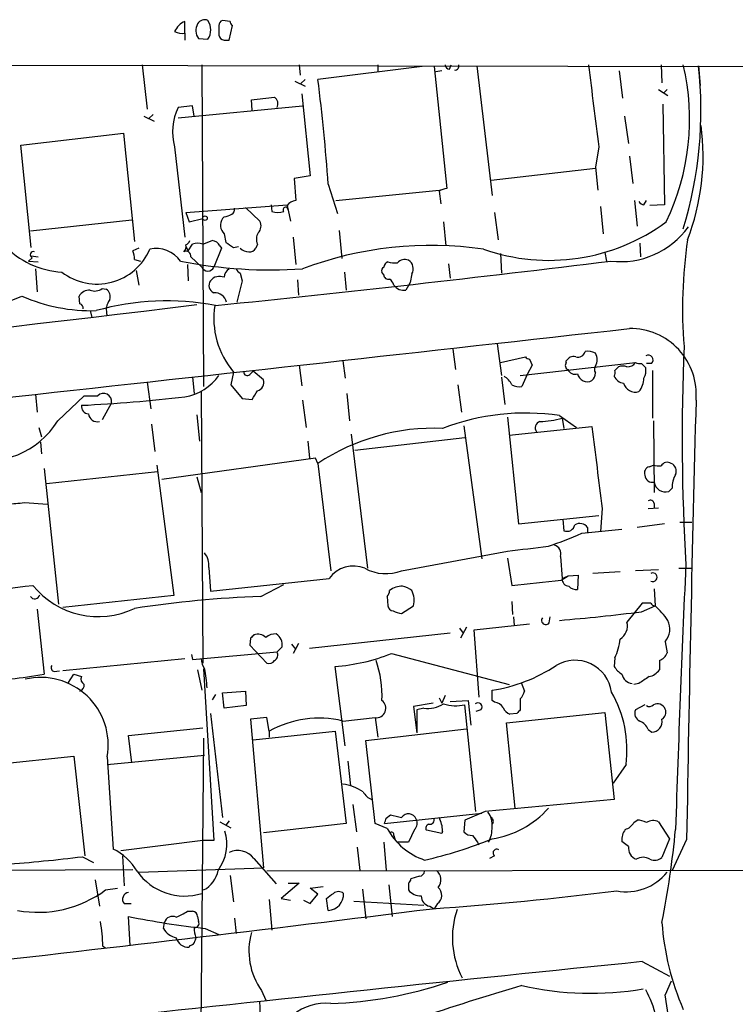
# Model space of a CAD drawing. Extents: x 6 to 1057, y 2 to 882.
# Drawn here: x 367 to 438, y 767 to 864 of the extents above; entities that cross this region are included whole.
import ezdxf

# ---------------------------------------------------------------- set-up
doc = ezdxf.new("R2010")
doc.units = 0
doc.header["$MEASUREMENT"] = 0
doc.layers.add('MAIN', color=5, linetype='CONTINUOUS')

msp = doc.modelspace()

# ---------------------------------------------------------------- linework, layer by layer
at = {"layer": 'MAIN'}
for p, q in [((383.2013, 862.9226), (383.2013, 864.108)), ((386.588, 863.6846), (386.588, 862.7533)), ((387.6887, 864.108), (386.9267, 864.1926)), ((387.604, 862.2453), (387.9427, 863.6846)), ((383.2013, 862.9226), (383.2013, 862.2453)), ((384.556, 862.4146), (385.4873, 862.33)), ((387.096, 862.2453), (387.604, 862.2453)), ((338.328, 859.79), (509.27, 859.536)), ((378.968, 859.79), (379.476, 855.3873)), ((384.8947, 859.79), (385.064, 827.8706)), ((394.5467, 859.79), (394.6313, 858.774)), ((402.336, 859.79), (402.336, 859.1126)), ((409.448, 859.3666), (409.6173, 859.79)), ((430.4453, 859.79), (430.53, 858.012)), ((406.7387, 859.6206), (396.4093, 858.3506)), ((407.924, 859.6206), (409.194, 847.5133)), ((408.686, 859.1973), (408.0933, 859.1126)), ((412.1573, 859.7053), (413.6813, 846.836)), ((426.2967, 859.1973), (426.6353, 856.488)), ((434.1707, 859.7053), (434.34, 857.758)), ((394.1233, 858.1813), (395.1393, 857.6733)), ((395.1393, 858.3506), (394.716, 857.9273)), ((394.8007, 856.9113), (395.6473, 848.7833)), ((430.1913, 857.3346), (431.1227, 856.742)), ((431.038, 857.3346), (430.6993, 856.996)), ((389.89, 855.3026), (389.8053, 856.3186)), ((430.6147, 855.8953), (430.784, 845.9046)), ((382.524, 854.5406), (394.8853, 855.726)), ((383.9633, 855.726), (382.524, 855.5566)), ((384.1327, 854.71), (383.9633, 855.726)), ((379.1373, 854.71), (380.1533, 854.202)), ((380.0687, 854.8793), (379.6453, 854.456)), ((426.8047, 854.71), (427.228, 852.0006)), ((366.9453, 851.8313), (377.1053, 853.0166)), ((377.1053, 853.0166), (378.206, 842.264)), ((367.9613, 841.6713), (366.9453, 851.8313)), ((382.1853, 851.662), (383.2013, 842.6873)), ((424.2647, 851.662), (423.926, 849.63)), ((427.3127, 850.7306), (427.6513, 848.0213)), ((413.5967, 848.36), (423.926, 849.5453)), ((423.926, 849.63), (424.18, 847.344)), ((395.6473, 848.7833), (394.0387, 848.5293)), ((394.0387, 848.5293), (394.208, 846.328)), ((397.4253, 847.9366), (398.3567, 845.058)), ((398.1873, 846.328), (408.432, 847.344)), ((408.432, 847.2593), (408.6013, 845.9893)), ((427.8207, 846.328), (428.0747, 843.788)), ((428.752, 845.9046), (429.006, 846.328)), ((383.286, 845.1426), (393.3613, 845.9046)), ((383.286, 845.1426), (383.6247, 844.2113)), ((389.2127, 845.6506), (390.652, 844.296)), ((391.7527, 845.9046), (391.8373, 845.2273)), ((393.3613, 845.82), (393.7, 844.296)), ((413.9353, 845.1426), (414.274, 842.4333)), ((424.434, 845.7353), (424.688, 843.026)), ((430.784, 845.9046), (429.3447, 845.82)), ((377.952, 844.3806), (367.8767, 843.28)), ((383.6247, 844.2113), (384.9793, 844.55)), ((387.096, 844.7193), (386.9267, 844.55)), ((408.8553, 844.2113), (409.1093, 841.8406)), ((398.526, 843.3646), (398.78, 840.5706)), ((384.9793, 842.01), (385.9107, 842.3486)), ((387.096, 843.026), (387.2653, 842.1793)), ((393.954, 842.6873), (394.208, 839.978)), ((378.6293, 841.5866), (378.0367, 841.3326)), ((383.286, 841.756), (383.54, 841.3326)), ((383.54, 841.3326), (383.9633, 842.01)), ((386.842, 841.5866), (386.08, 839.724)), ((386.6727, 841.8406), (386.842, 841.5866)), ((388.0273, 841.6713), (388.5353, 841.756)), ((390.398, 842.01), (390.2287, 841.5866)), ((428.3287, 842.0946), (428.4133, 840.74)), ((368.046, 840.6553), (367.7073, 840.3166)), ((367.7073, 840.3166), (368.6387, 840.232)), ((367.9613, 840.8246), (368.6387, 840.74)), ((378.206, 840.486), (378.7987, 840.3166)), ((383.794, 840.74), (384.8947, 839.724)), ((414.528, 841.0786), (414.6127, 839.1313)), ((424.8573, 841.1633), (425.0267, 840.3166)), ((368.3847, 839.5546), (368.554, 837.2686)), ((378.3753, 839.3853), (378.6293, 837.946)), ((383.4553, 839.978), (383.54, 838.3693)), ((409.3633, 840.0626), (409.5327, 838.6233)), ((388.874, 838.3693), (388.366, 836.2526)), ((388.7047, 839.1313), (388.874, 838.3693)), ((394.3773, 838.454), (394.462, 836.93)), ((399.034, 839.216), (399.2033, 837.438)), ((402.9287, 838.962), (402.7593, 839.216)), ((405.7227, 839.0466), (405.5533, 838.2)), ((374.9887, 837.6073), (375.412, 837.5226)), ((405.5533, 838.2), (405.13, 837.438)), ((372.7873, 836.0833), (372.7027, 836.8453)), ((373.8033, 835.406), (373.9727, 834.7286)), ((409.7867, 831.596), (410.0407, 829.564)), ((414.1893, 832.104), (414.6127, 828.9713)), ((414.528, 830.2413), (416.9833, 830.834)), ((417.4067, 830.58), (417.6607, 829.9873)), ((394.5467, 829.9873), (394.8007, 827.9553)), ((398.8647, 830.4106), (399.1187, 828.7173)), ((416.4753, 828.9713), (427.9053, 830.2413)), ((417.6607, 829.9873), (417.1527, 829.056)), ((421.0473, 830.2413), (421.0473, 830.4106)), ((425.8733, 829.4793), (426.212, 829.818)), ((428.498, 830.1566), (428.9213, 829.7333)), ((429.514, 830.1566), (429.006, 830.1566)), ((429.5987, 829.4793), (429.5987, 824.738)), ((383.9633, 828.802), (384.1327, 827.1933)), ((388.0273, 829.31), (387.7733, 828.04)), ((389.636, 829.056), (389.9747, 829.3946)), ((390.9907, 828.548), (389.9747, 829.3946)), ((414.6127, 828.802), (414.9513, 826.0926)), ((417.1527, 829.056), (416.6447, 827.8706)), ((379.476, 828.294), (379.8147, 825.6693)), ((387.7733, 828.04), (388.874, 826.6853)), ((410.2947, 828.04), (410.6333, 825.3306)), ((368.3847, 827.1086), (368.554, 825.3306)), ((370.586, 824.484), (373.2107, 826.9393)), ((384.81, 827.4473), (384.9793, 800.4386)), ((388.874, 826.6853), (389.89, 826.6006)), ((399.288, 827.1933), (399.542, 824.484)), ((375.92, 826.262), (374.9887, 824.5686)), ((394.8853, 826.516), (395.224, 823.8066)), ((384.3867, 825.0766), (384.6407, 822.452)), ((415.2053, 824.8226), (416.306, 814.2393)), ((420.37, 824.992), (422.0633, 823.8066)), ((420.624, 824.738), (420.7933, 823.722)), ((368.7233, 823.8066), (368.9773, 822.8753)), ((379.8993, 824.1453), (380.238, 821.436)), ((410.8873, 823.976), (412.6653, 810.768)), ((415.3747, 823.0446), (423.5873, 823.8913)), ((429.6833, 824.484), (429.768, 817.372)), ((399.7113, 823.1293), (401.32, 809.8366)), ((410.972, 822.7906), (400.05, 821.5206)), ((368.8927, 822.3673), (368.9773, 821.182)), ((395.3933, 822.452), (395.5627, 820.7586)), ((396.1553, 820.7586), (380.9153, 818.642)), ((396.4093, 820.2506), (396.1553, 820.7586)), ((369.2313, 819.7426), (370.6707, 806.2806)), ((380.4073, 820.0813), (382.1007, 807.1273)), ((396.4093, 820.2506), (397.6793, 809.5826)), ((429.26, 819.912), (429.6833, 820.0813)), ((380.492, 819.404), (369.4853, 818.2186)), ((384.3867, 818.896), (384.81, 817.372)), ((431.546, 817.7953), (431.2073, 817.4566)), ((367.284, 816.356), (369.57, 816.1866)), ((429.1753, 815.7633), (430.1913, 815.848)), ((429.768, 816.2713), (429.768, 815.848)), ((416.306, 814.2393), (424.2647, 815.086)), ((424.6033, 815.7633), (424.434, 813.4773)), ((420.7087, 814.6626), (420.7933, 813.562)), ((423.164, 813.9006), (423.164, 813.3926)), ((430.784, 814.2393), (428.0747, 813.9006)), ((432.308, 814.4086), (433.4933, 814.4086)), ((422.5713, 813.308), (426.5507, 813.7313)), ((404.7067, 809.5826), (415.2053, 811.53)), ((420.4547, 811.022), (420.624, 808.8206)), ((415.2053, 810.8526), (415.6287, 808.1433)), ((385.572, 809.9213), (385.7413, 807.5506)), ((420.5393, 808.6513), (421.2167, 809.0746)), ((420.624, 808.8206), (421.2167, 809.0746)), ((421.2167, 809.0746), (422.2327, 809.1593)), ((422.2327, 809.1593), (422.148, 807.72)), ((426.3813, 809.498), (423.672, 809.3286)), ((430.1913, 809.6673), (427.9053, 809.5826)), ((432.2233, 809.8366), (433.4933, 809.8366)), ((385.7413, 807.5506), (397.51, 808.8206)), ((390.7367, 807.0426), (393.0227, 808.228)), ((382.1007, 807.1273), (371.094, 805.942)), ((403.2673, 807.0426), (403.352, 806.1113)), ((429.768, 807.8046), (429.8527, 806.1113)), ((404.7067, 805.3493), (405.892, 806.1113)), ((415.6287, 806.5346), (415.7133, 805.2646)), ((428.5827, 806.3653), (427.0587, 804.5026)), ((428.498, 805.5186), (429.8527, 806.1113)), ((429.4293, 806.3653), (428.5827, 806.3653)), ((368.554, 805.7726), (369.2313, 799.338)), ((411.9033, 803.7406), (417.4067, 804.3333)), ((415.798, 805.0106), (415.8827, 804.164)), ((419.354, 804.418), (419.4387, 805.0106)), ((409.5327, 803.402), (395.5627, 801.878)), ((410.464, 803.91), (410.8027, 803.402)), ((411.1413, 803.9946), (410.5487, 802.894)), ((412.4113, 797.052), (411.9033, 803.7406)), ((389.7207, 802.894), (389.636, 802.2166)), ((389.636, 802.2166), (391.3293, 800.4386)), ((393.7847, 802.3013), (394.208, 801.7933)), ((394.462, 802.386), (393.954, 801.37)), ((430.8687, 802.5553), (431.038, 801.4546)), ((383.8787, 801.2853), (383.9633, 800.7773)), ((383.9633, 800.7773), (392.3453, 801.5393)), ((392.3453, 801.5393), (392.8533, 802.0473)), ((403.6907, 801.37), (415.3747, 798.322)), ((383.2013, 800.862), (371.094, 799.6766)), ((425.8733, 800.9466), (425.7887, 800.1)), ((430.276, 800.6926), (430.276, 799.7613)), ((370.2473, 799.592), (370.7553, 799.6766)), ((371.602, 798.4066), (372.1947, 799.338)), ((372.1947, 799.338), (372.9567, 799.084)), ((384.4713, 799.7613), (384.8947, 797.7293)), ((385.064, 799.846), (386.08, 782.828)), ((399.1187, 792.226), (398.1027, 800.1)), ((416.56, 798.4913), (416.8987, 797.6446)), ((428.244, 798.4066), (427.736, 798.322)), ((386.2493, 797.306), (385.9107, 796.798)), ((386.9267, 797.4753), (389.2127, 797.6446)), ((387.096, 795.9513), (386.9267, 797.4753)), ((389.2127, 797.6446), (389.2973, 796.2053)), ((413.6813, 796.7133), (413.6813, 797.7293)), ((407.8393, 796.4593), (405.892, 796.1206)), ((408.432, 796.9673), (408.686, 796.4593)), ((409.0247, 797.2213), (408.686, 796.4593)), ((409.5327, 796.6286), (411.3107, 796.7133)), ((412.0727, 785.7066), (410.972, 796.29)), ((411.3107, 796.7133), (411.5647, 794.258)), ((413.9353, 796.544), (413.6813, 796.7133)), ((416.4753, 796.8826), (416.4753, 795.782)), ((428.8367, 796.29), (427.9053, 795.782)), ((385.7413, 795.4433), (386.9267, 785.114)), ((389.2973, 796.2053), (387.096, 795.9513)), ((405.892, 796.1206), (406.2307, 793.496)), ((406.908, 795.9513), (406.2307, 795.782)), ((406.2307, 795.782), (406.2307, 793.496)), ((412.5807, 795.782), (412.0727, 795.6126)), ((415.1207, 794.512), (424.8573, 795.528)), ((416.1367, 795.4433), (415.4593, 795.3586)), ((424.8573, 795.528), (425.7887, 786.892)), ((391.3293, 795.02), (389.7207, 794.8506)), ((389.7207, 794.8506), (390.9907, 780.1186)), ((391.5833, 793.6653), (391.3293, 795.02)), ((398.8647, 794.6813), (402.082, 795.02)), ((402.082, 795.02), (402.336, 793.0726)), ((415.9673, 786.0453), (415.1207, 794.512)), ((377.6133, 793.242), (384.9793, 794.004)), ((389.9747, 792.8186), (398.1027, 793.6653)), ((391.5833, 793.6653), (391.5833, 793.0726)), ((398.1027, 793.6653), (399.2033, 784.5213)), ((401.1507, 792.734), (411.1413, 793.9193)), ((429.1753, 793.8346), (429.514, 793.5806)), ((377.952, 790.5326), (377.6133, 793.242)), ((385.064, 792.988), (384.7253, 759.714)), ((402.082, 784.5213), (401.1507, 792.734)), ((364.4053, 790.3633), (372.1947, 791.21)), ((372.1947, 791.21), (373.2953, 781.304)), ((375.4967, 790.3633), (385.1487, 791.2946)), ((375.4967, 791.1253), (376.0893, 781.9813)), ((399.3727, 790.702), (399.6267, 788.2466)), ((426.974, 790.3633), (425.704, 788.5006)), ((425.7887, 786.892), (413.004, 785.7066)), ((399.8807, 786.384), (400.2193, 783.6746)), ((403.0133, 784.5213), (412.6653, 785.5373)), ((413.004, 785.7066), (410.972, 784.86)), ((386.6727, 784.6906), (387.7733, 784.098)), ((387.604, 784.7753), (387.2653, 784.352)), ((403.1827, 785.0293), (403.606, 785.368)), ((410.972, 784.86), (410.8873, 783.6746)), ((427.736, 784.606), (428.0747, 784.86)), ((430.1913, 784.6906), (431.292, 782.9973)), ((399.2033, 784.5213), (390.9907, 783.59)), ((403.2673, 784.0133), (402.082, 784.5213)), ((405.9767, 783.9286), (405.384, 782.6586)), ((408.686, 783.5053), (407.162, 783.844)), ((408.7707, 783.7593), (408.686, 783.5053)), ((384.9793, 782.828), (376.8513, 781.812)), ((386.08, 782.828), (384.9793, 782.828)), ((402.9287, 782.6586), (403.1827, 779.8646)), ((403.9447, 783.336), (404.0293, 782.9973)), ((405.384, 782.6586), (404.1987, 782.6586)), ((412.242, 782.6586), (412.3267, 782.4046)), ((427.228, 782.2353), (426.5507, 782.7433)), ((431.292, 782.9973), (430.53, 781.1346)), ((432.9853, 782.9126), (431.546, 779.8646)), ((400.304, 782.1506), (400.558, 779.8646)), ((373.0413, 781.2193), (374.142, 780.6266)), ((377.0207, 781.304), (377.19, 778.3406)), ((390.0593, 781.05), (392.2607, 778.51)), ((413.9353, 781.304), (413.4273, 781.05)), ((363.1353, 779.8646), (378.0367, 779.9493)), ((378.6293, 779.6953), (390.9907, 780.1186)), ((445.008, 779.8646), (391.3293, 779.78)), ((374.3113, 778.9333), (374.7347, 776.3086)), ((387.6887, 779.3566), (388.0273, 776.732)), ((406.4847, 779.272), (405.638, 779.018)), ((375.3273, 777.9173), (376.5127, 778.0866)), ((394.5467, 778.5946), (392.7687, 777.0706)), ((393.446, 778.5946), (394.5467, 778.5946)), ((395.6473, 778.0866), (396.9173, 778.256)), ((396.4093, 777.494), (395.6473, 778.0866)), ((400.812, 778.002), (401.1507, 775.0386)), ((403.4367, 778.4253), (403.7753, 775.2926)), ((405.384, 778.5946), (405.384, 777.9173)), ((391.5833, 776.986), (391.8373, 773.938)), ((392.7687, 777.0706), (393.7, 776.9013)), ((394.97, 776.9013), (395.6473, 776.5626)), ((395.6473, 776.5626), (396.4093, 777.494)), ((397.4253, 775.8853), (397.256, 777.0706)), ((399.9653, 776.8166), (406.908, 776.3933)), ((377.19, 776.5626), (377.8673, 776.5626)), ((383.4553, 775.8006), (383.9633, 775.8006)), ((407.5007, 776.3086), (407.924, 776.0546)), ((408.2627, 776.5626), (407.924, 776.0546)), ((377.7827, 772.414), (377.6133, 775.2926)), ((384.4713, 775.2926), (384.556, 774.7846)), ((388.112, 775.1233), (388.2813, 773.5993)), ((381.0847, 774.1073), (381.1693, 774.7)), ((385.2333, 774.1073), (386.588, 773.5146)), ((375.0733, 772.3293), (375.3273, 772.16)), ((383.7093, 772.414), (383.6247, 772.2446)), ((428.5827, 770.8053), (431.292, 769.366)), ((431.4613, 768.858), (430.8687, 767.5033)), ((390.8213, 767.9266), (391.2447, 766.9953))]:
    msp.add_line(p, q, dxfattribs=at)
msp.add_circle((385.2051, 844.5782), 0.2275, dxfattribs=at)
for centre, radius, start, end in [((384.0055, 862.2878), 1.9899, 113.83678, 156.16322), ((385.5935, 863.1978), 1.3, 149.683284, 217.048847), ((385.1486, 863.5152), 0.7574, 63.434949, 153.424798), ((384.0893, 863.2613), 1.6798, 326.329799, 33.670201), ((387.0366, 863.7524), 0.4537, 104.017867, 188.59446), ((388.2388, 864.1501), 0.5517, 184.376403, 237.539959), ((382.9475, 864.5321), 1.6294, 242.109127, 278.96111), ((387.1382, 862.7955), 0.5518, 184.385964, 265.614036), ((409.4481, 859.79), 0.4234, 180, 269.986468), ((410.0154, 859.6629), 0.3855, 261.13632, 19.252867), ((2455.7427, 1109.7241), 2047.8034, 187.01042, 187.2396044), ((409.9206, 854.3789), 23.3614, 334.20001, 13.392793), ((394.0231, 855.3314), 40.3852, 343.014951, 6.217595), ((205.4759, 834.4664), 192.4215, 4.014195, 7.130194), ((327.4489, 1427.94), 575.0125, 276.2256015, 276.4547865), ((391.6765, 855.9292), 0.7655, 330.877067, 57.190123), ((387.5579, 853.1568), 5.5767, 154.511565, 195.54798), ((411.4102, 850.7731), 23.2099, 338.941504, 7.440242), ((409.2789, 845.9887), 1.527, 93.187323, 123.684864), ((394.2928, 845.227), 1.1043, 94.404277, 147.518859), ((428.8367, 846.5819), 0.6826, 209.738635, 262.87186), ((387.6886, 845.3967), 0.456, 291.806076, 21.79441), ((392.43, 847.2587), 2.1161, 253.73438, 286.26562), ((393.1942, 845.4122), 0.2522, 356.454832, 227.153204), ((387.9728, 843.8948), 1.2343, 147.940002, 224.737418), ((387.0111, 846.2439), 1.527, 273.187323, 303.684864), ((389.6782, 843.8303), 1.0794, 318.18441, 25.558508), ((419.3306, 859.9994), 19.6049, 250.649792, 306.359326), ((426.4103, 848.5894), 8.3283, 263.378785, 324.077884), ((382.9899, 842.6447), 0.778, 292.371723, 337.628278), ((385.8685, 841.4598), 0.8898, 25.338213, 87.281652), ((514.6231, 1032.3904), 228.9111, 236.195306, 236.424531), ((391.4361, 842.4837), 1.141, 146.673423, 204.527898), ((478.781, 835.6733), 46.2081, 171.58775, 184.746126), ((371.5481, 847.8328), 8.6336, 223.176143, 266.42201), ((368.1731, 840.9516), 0.3224, 66.82241, 246.782742), ((374.4846, 843.7353), 5.701, 232.440048, 336.937464), ((375.7917, 840.4434), 2.4147, 1.010871, 21.607537), ((380.3489, 838.5821), 2.9848, 35.528752, 101.967255), ((382.6935, 841.7136), 0.6292, 312.268789, 19.661787), ((383.3283, 840.8247), 0.4732, 349.691906, 116.559637), ((384.4713, 840.5271), 1.5675, 71.089977, 108.910023), ((389.6022, 842.603), 1.356, 228.554901, 267.84872), ((389.636, 841.9255), 0.6827, 262.873943, 330.239505), ((407.6429, 805.6609), 36.2152, 81.757691, 110.626354), ((391.7108, 885.6827), 46.2372, 258.860693, 273.936844), ((195.3946, 2712.0047), 1885.7735, 275.8087164, 277.0072678), ((403.5073, 839.6723), 0.5809, 105.507742, 174.893975), ((404.0717, 842.9831), 2.8437, 255.33971, 274.267354), ((405.003, 839.5403), 0.9415, 66.130193, 139.855483), ((404.8759, 839.5546), 0.9875, 329.040224, 59.032263), ((385.4874, 839.978), 0.6447, 203.197424, 336.799076), ((388.1966, 838.6233), 1.1039, 122.469202, 175.599304), ((389.0011, 839.8512), 0.7785, 202.394546, 247.621867), ((403.0981, 839.3853), 0.3787, 116.571817, 206.551521), ((386.3847, 837.9121), 0.7893, 144.602401, 247.29135), ((386.6419, 837.6457), 1.1553, 66.854808, 141.219364), ((403.3897, 838.9808), 0.4614, 182.33528, 286.573158), ((402.8438, 837.607), 1.1519, 17.115163, 53.973724), ((373.7468, 836.2247), 1.2146, 87.333821, 149.273279), ((374.257, 838.4961), 1.1513, 246.790954, 309.462742), ((374.9462, 836.8028), 0.8574, 339.787353, 57.092117), ((404.9252, 838.597), 1.177, 213.582052, 280.020952), ((359.5794, 853.5992), 18.3359, 246.024598, 293.975117), ((373.9265, 852.5716), 17.172, 246.320968, 271.566719), ((381.4089, 810.3142), 26.0534, 79.292939, 105.615131), ((377.232, 835.4483), 1.8205, 144.456468, 197.594913), ((386.1207, 835.908), 1.2766, 15.65936, 91.826918), ((-671.8618, 9605.5993), 8832.9812, 276.31777707, 276.86786781), ((372.6774, 835.6431), 0.4537, 351.405541, 75.982133), ((394.3999, 834.672), 8.3283, 171.423515, 220.077753), ((-2977.9114, 31264.6036), 30620.9051, 276.15564996, 276.38483285), ((427.3988, 827.0858), 6.5428, 355.003859, 90.75401), ((652.6225, 822.7306), 220.0802, 177.625172, 183.270428), ((417.4488, 831.1301), 0.5517, 212.460041, 265.623597), ((421.7953, 830.0013), 0.8527, 77.579062, 151.312851), ((422.2327, 831.4761), 0.6905, 248.417387, 348.800734), ((423.2062, 829.9868), 1.3872, 58.741564, 102.329), ((422.9274, 830.5376), 1.1834, 327.548117, 32.451883), ((429.1632, 830.4953), 0.4875, 316.005378, 119.746339), ((421.3578, 829.9591), 0.4195, 137.73366, 250.347095), ((421.8867, 829.8019), 0.7111, 199.54866, 291.560503), ((424.5189, 829.5639), 0.6828, 150.262404, 209.730309), ((424.9421, 829.3098), 0.9465, 333.440363, 10.316217), ((426.6353, 828.801), 1.1016, 67.396939, 112.59826), ((427.073, 830.8476), 1.0297, 269.204276, 323.928036), ((428.3288, 831.0888), 0.9474, 243.448472, 280.287538), ((427.3128, 829.4792), 1.6284, 332.103644, 8.977017), ((382.3643, 831.9615), 5.175, 279.307791, 324.703129), ((389.3931, 829.3077), 0.3498, 179.623275, 313.980692), ((390.1941, 828.267), 0.8447, 283.968792, 19.430252), ((414.0337, 827.3706), 1.7298, 22.767136, 61.212425), ((423.1311, 829.3617), 1.0076, 192.674975, 296.921079), ((422.9602, 829.1983), 0.9662, 310.470721, 1.601349), ((426.8875, 829.4186), 1.2208, 205.83462, 262.114143), ((426.5957, 828.7533), 2.1566, 319.845079, 359.043521), ((416.3909, 829.4798), 1.6291, 242.104192, 278.962753), ((427.9053, 828.5478), 1.2326, 195.938373, 285.948588), ((366.2476, 969.6018), 143.7504, 272.675072, 276.773138), ((373.888, 1165.5889), 338.6503, 269.885409, 270.114592), ((375.1489, 826.4132), 0.7857, 348.905996, 137.966174), ((178.4874, 954.0128), 246.8298, 328.922659, 329.151862), ((373.6834, 825.8951), 0.7354, 171.169134, 266.148614), ((4427.616, 719.3961), 3995.1356, 178.4635681, 179.089047), ((374.5429, 825.2982), 0.9192, 188.565596, 282.044689), ((417.0039, 802.1303), 23.1082, 81.624092, 110.872509), ((418.2704, 832.7122), 8.3143, 271.049594, 286.444064), ((363.5078, 828.7727), 8.2761, 255.545491, 328.788218), ((407.9598, 802.8647), 20.873, 87.773549, 123.598481), ((418.6342, 823.7643), 0.6693, 108.421413, 214.701651), ((2456.0813, 1073.8254), 2047.8034, 187.01042, 187.2396044), ((429.4192, 819.3032), 0.6292, 104.654583, 202.215695), ((430.2759, 821.9427), 1.9535, 252.340475, 274.974823), ((431.0802, 819.6159), 0.7403, 59.017662, 149.052171), ((431.1229, 819.4887), 0.8337, 336.029835, 66.051467), ((429.5927, 819.1258), 0.7583, 184.575427, 283.365548), ((433.9514, 817.9136), 2.4083, 149.110093, 182.815596), ((430.8718, 818.5159), 1.1112, 186.609526, 287.573963), ((324.0849, 1239.6209), 425.4637, 275.598352, 275.827522), ((429.387, 816.2007), 0.3875, 10.497939, 123.11188), ((421.0947, 814.3206), 0.8163, 248.331539, 348.267497), ((422.3778, 813.2716), 1.0069, 38.661586, 118.718549), ((410.6751, 839.3106), 28.5947, 287.490793, 294.584114), ((290.2381, 1827.7777), 1023.9024, 277.0104236, 277.2396078), ((419.6961, 811.3234), 0.8162, 338.331539, 78.272943), ((383.7461, 810.1662), 1.8422, 352.360759, 40.416433), ((399.923, 807.1062), 2.96, 67.28484, 144.606782), ((2376.1294, 721.8106), 1945.2368, 177.3963749, 178.1700406), ((403.1631, 813.6768), 4.3755, 241.361428, 290.657504), ((429.6269, 808.9476), 0.4292, 242.587157, 117.412843), ((280.0503, 1497.433), 694.8946, 276.2767093, 277.2820364), ((374.6129, 813.3668), 8.3249, 218.862635, 295.5699), ((404.7913, 805.9417), 2.1169, 90, 126.865567), ((404.3048, 805.7518), 2.3575, 53.027543, 78.09094), ((291.0845, 2036.0421), 1234.1988, 275.7916306, 276.0208144), ((421.3439, 808.7785), 0.7212, 176.653135, 266.613478), ((422.0513, 808.7061), 0.9908, 220.805138, 275.600694), ((368.3067, 807.3234), 0.5135, 213.145471, 347.471192), ((394.5607, 699.7879), 107.3228, 92.041927, 98.765332), ((402.5652, 807.6943), 0.9579, 317.132054, 356.468811), ((403.7559, 806.6454), 2.2019, 345.961863, 26.716334), ((403.9445, 806.1958), 0.5985, 188.116564, 261.883436), ((429.8948, 806.6614), 0.5517, 212.460041, 265.623597), ((424.7313, 800.3123), 7.7367, 34.29867, 48.550594), ((405.0144, 807.9132), 2.5823, 243.445864, 263.156522), ((403.1969, 1008.9869), 205.0353, 274.804539, 277.088293), ((419.0153, 804.6719), 0.4233, 143.113861, 323.143638), ((425.5728, 804.1149), 1.5356, 301.768091, 14.623542), ((429.339, 803.8124), 1.98, 320.586801, 25.730329), ((474.5399, 718.4134), 119.7133, 134.885408, 135.114592), ((390.4404, 802.118), 1.1779, 46.936767, 108.876399), ((392.1547, 801.9422), 1.3792, 85.592055, 131.284406), ((391.65, 802.2591), 1.2218, 350.017284, 60.010237), ((420.6686, 803.3667), 5.7398, 335.062346, 354.427172), ((391.795, 801.2429), 0.625, 298.299514, 28.307585), ((396.8044, 818.741), 18.6862, 273.984077, 291.624616), ((429.9371, 801.7935), 1.1519, 287.110409, 342.889591), ((370.3178, 799.9729), 0.3874, 146.880041, 259.51391), ((387.3891, 801.1573), 2.596, 186.531768, 210.340322), ((391.5833, 800.9467), 0.5681, 243.43946, 333.425927), ((391.9837, 797.1424), 10.7841, 357.719604, 19.220593), ((411.1258, 813.7773), 16.2502, 279.047871, 303.231528), ((421.9196, 797.0619), 3.6492, 7.845, 121.161398), ((359.6514, 853.3654), 54.8702, 273.10898, 280.054926), ((376.7971, 797.7585), 8.6085, 1.49637, 14.033661), ((427.8603, 801.4096), 2.4508, 212.29978, 237.700221), ((427.7391, 799.6145), 1.2201, 193.097743, 261.877203), ((428.9214, 800.6926), 1.6439, 281.886863, 325.491118), ((368.8943, 792.2998), 6.706, 349.913177, 103.14972), ((372.6205, 798.2199), 0.599, 286.16876, 9.814588), ((373.4648, 798.83), 0.5681, 153.43946, 243.425927), ((598.1019, 544.7455), 305.2796, 123.578084, 123.807267), ((415.2721, 798.0498), 1.6763, 315.870102, 346.011837), ((415.5292, 791.8167), 11.5367, 352.762624, 29.85644), ((402.1989, 795.9553), 0.9427, 262.875738, 53.523965), ((407.2961, 798.8566), 2.9311, 262.391277, 302.137164), ((410.0785, 800.4575), 4.2622, 253.322259, 282.10086), ((412.2843, 796.0783), 0.419, 315.009667, 135), ((413.8505, 795.443), 1.1042, 32.481141, 85.595723), ((429.2946, 796.6479), 0.5284, 236.893397, 317.362322), ((430.085, 795.5434), 0.8477, 22.411383, 118.281989), ((415.7557, 796.3322), 1.0177, 196.919786, 253.067804), ((500.9684, 710.9752), 119.7133, 134.893835, 135.123052), ((428.6673, 795.4433), 0.8339, 156.035418, 246.041697), ((430.0642, 795.5704), 0.8574, 302.907883, 20.212647), ((396.4954, 785.0612), 9.9075, 76.164187, 119.722143), ((427.7361, 793.2422), 1.5563, 22.372926, 67.618864), ((429.5437, 794.5983), 1.0181, 268.328386, 14.348825), ((398.1596, 783.4455), 5.0203, 56.961061, 81.926066), ((402.4118, 788.486), 1.7285, 208.772891, 247.247545), ((411.8564, 784.4279), 1.8413, 352.344286, 40.4295), ((412.3386, 792.1052), 9.2064, 278.386223, 318.834976), ((276.098, 827.1253), 133.8753, 341.443693, 341.672876), ((406.8214, 796.7897), 11.8657, 254.277199, 259.733894), ((405.3819, 784.6515), 0.8184, 20.986241, 145.58955), ((405.436, 784.5408), 0.8168, 311.451203, 29.628292), ((407.4815, 784.8945), 0.4626, 261.859387, 16.942454), ((405.627, 783.693), 3.1444, 1.208177, 26.866562), ((413.3793, 784.7429), 0.4301, 314.59499, 59.637122), ((426.5791, 785.1841), 1.2933, 283.878289, 333.448818), ((427.9595, 782.6031), 2.2598, 62.413275, 87.077961), ((429.6778, 783.5399), 1.2601, 65.951177, 122.216968), ((382.9783, 782.484), 4.3916, 323.384248, 16.881441), ((409.2562, 787.3539), 6.8576, 209.152717, 250.726948), ((403.6906, 783.3923), 0.2603, 347.50701, 130.575031), ((407.4865, 784.0557), 0.3874, 100.48609, 213.119959), ((411.6373, 784.3221), 0.9908, 220.805138, 275.600694), ((410.6376, 784.0592), 3.0462, 332.626562, 2.321658), ((428.3992, 782.8563), 1.852, 144.618412, 183.498175), ((340.1638, 792.6789), 92.1373, 348.747594, 354.550397), ((397.3693, 822.9159), 43.1228, 282.89486, 292.226475), ((581.3379, 909.9971), 211.6802, 216.752572, 216.981755), ((373.6362, 776.9622), 5.5865, 30.291135, 63.952791), ((388.4684, 779.8413), 1.998, 37.226067, 115.635215), ((414.147, 781.6003), 0.3642, 54.455006, 234.455006), ((428.3499, 782.0448), 1.1379, 170.363024, 251.561867), ((353.2737, 941.7581), 161.7512, 274.276946, 277.019658), ((428.6673, 779.8857), 1.2745, 57.893595, 122.102597), ((429.8104, 781.9388), 1.0791, 244.43462, 311.822252), ((383.1829, 783.0799), 5.7615, 214.94208, 287.284199), ((383.8159, 780.3454), 2.7301, 297.20422, 349.856587), ((406.3999, 779.8648), 0.5988, 278.140927, 351.859073), ((407.3954, 778.9312), 1.2181, 321.399698, 50.022182), ((427.0246, 782.8287), 5.0917, 258.881182, 322.019612), ((405.0879, 779.0601), 0.5517, 302.460041, 355.623597), ((368.6459, 786.8628), 11.1653, 259.476585, 306.756078), ((398.4413, 776.9226), 0.8297, 52.246149, 127.753851), ((406.5938, 778.8527), 1.5292, 217.710681, 272.256019), ((386.3215, 1091.4519), 316.1247, 273.887626, 277.218318), ((407.6503, 777.4014), 1.0385, 306.132831, 47.845067), ((377.6863, 777.0035), 0.6638, 96.313504, 221.617054), ((270.6247, 946.6095), 211.6103, 306.756638, 306.985875), ((397.3247, 777.5083), 1.6261, 273.546883, 2.477768), ((407.6892, 777.3265), 1.0352, 180.10516, 259.508523), ((-83.7613, 4724.2791), 3978.7014, 275.6706176, 277.0962652), ((377.575, 785.4033), 11.2601, 295.117844, 301.481595), ((383.9211, 775.2504), 0.5518, 4.385964, 85.614036), ((418.3349, 773.1736), 8.5927, 161.007739, 207.570341), ((358.696, 771.8759), 16.3836, 1.585809, 10.226366), ((393.2328, 850.6205), 76.9302, 258.285529, 264.031377), ((381.9737, 774.4601), 0.8394, 63.004506, 163.393593), ((384.2155, 774.5803), 0.3971, 257.962694, 30.963757), ((382.6986, 774.9765), 1.833, 208.305625, 259.186605), ((387.2649, 774.1918), 3.1322, 179.996341, 198.923755), ((456.9781, 776.6051), 26.5166, 184.119993, 203.423723), ((383.5198, 773.4332), 1.1932, 192.448596, 275.043577), ((511.2097, 730.5995), 133.8593, 161.453816, 161.683013), ((396.3178, 771.8649), 6.7618, 164.393656, 215.621996), ((383.6672, 772.9641), 0.5517, 274.376403, 327.539959), ((1028.655, -5172.6685), 5973.6896, 95.76523038, 96.81752659), ((396.4984, 805.9685), 39.3296, 271.720605, 288.962762), ((496.1986, 499.4609), 280.4918, 106.476548, 108.708318), ((423.5102, 798.5938), 30.9308, 257.175618, 279.597778), ((419.234, 762.7083), 11.0438, 358.960778, 28.697079), ((355.3386, 755.8364), 76.4259, 355.666855, 8.780903), ((383.794, 766.1866), 6.8877, 329.369502, 5.326527), ((397.1442, 761.7983), 4.8877, 83.714696, 177.634894)]:
    msp.add_arc(centre, radius, start, end, dxfattribs=at)

doc.saveas('drawing.dxf')
